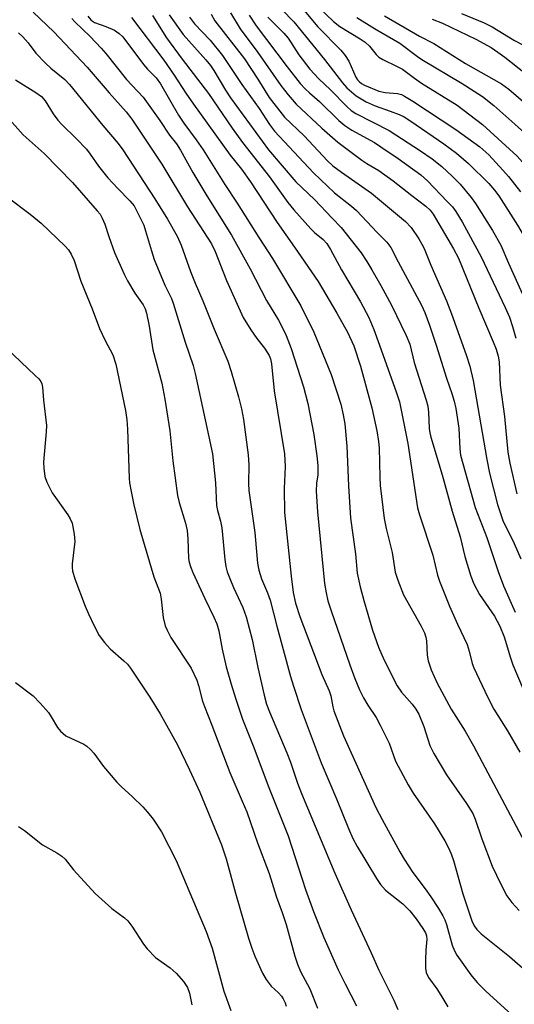
# Model space of a CAD drawing. Units: inches. Extents: x 1177771 to 1183771, y 549457 to 553458.
# Drawn here: x 1178876 to 1178994, y 550661 to 550896 of the extents above; entities that cross this region are included whole.
import ezdxf

# ---------------------------------------------------------------- set-up
doc = ezdxf.new("R2010")
doc.units = ezdxf.units.IN
doc.header["$MEASUREMENT"] = 0
doc.layers.add('Undefined', color=1, linetype='Continuous')

msp = doc.modelspace()

# ---------------------------------------------------------------- linework, layer by layer
at = {"layer": 'Undefined'}
for points, elevation in [([(1178942.52, 550899.46), (1178947, 550894.16), (1178952.42, 550888.64), (1178953.52, 550887.38), (1178954.39, 550885.97), (1178956.06, 550882.21), (1178956.46, 550881.54), (1178956.82, 550881.12), (1178957.37, 550880.67), (1178958.1, 550880.25), (1178961.54, 550878.83), (1178962.99, 550878.53), (1178965.98, 550878.29), (1178966.89, 550878.04), (1178967.66, 550877.67), (1178969.64, 550876.47), (1178979.88, 550869.73), (1178985.56, 550865.6), (1178987.73, 550863.65), (1178991.07, 550860.03), (1178992.4, 550858.5), (1178995.28, 550854.88)], 320), ([(1178945.65, 550900.25), (1178950.7, 550895.42), (1178952.2, 550894.28), (1178957.09, 550891.32), (1178958.27, 550890.51), (1178959.29, 550889.56), (1178960.88, 550887.57), (1178961.55, 550886.91), (1178962.47, 550886.36), (1178965.72, 550884.84), (1178967.13, 550884.06), (1178970, 550881.92), (1178971.71, 550880.75), (1178980.2, 550875.48), (1178986.2, 550870.88), (1178994.48, 550863.39), (1178995.8, 550861.92), (1179000, 550856.77)], 318), ([(1178879.13, 550897.69), (1178884.02, 550892.99), (1178892.01, 550884.54), (1178897.21, 550878.43), (1178901.31, 550873.95), (1178902.67, 550872.21), (1178907.71, 550864.53), (1178909.81, 550861.47), (1178915.88, 550851.29), (1178921.65, 550842.44), (1178922.53, 550840.61), (1178925.19, 550833.73), (1178929.2, 550824.95), (1178931, 550821.97), (1178932.46, 550819.95), (1178934.3, 550817.65), (1178935.37, 550815.87), (1178935.69, 550815.05), (1178935.95, 550813.92), (1178936.56, 550807.42), (1178939.01, 550792.46), (1178939.15, 550789.39), (1178938.94, 550784.18), (1178939.06, 550778.5), (1178940.65, 550763.3), (1178941.12, 550759.43), (1178941.68, 550756.83), (1178942.66, 550753.69), (1178947.9, 550739.84)], 344), ([(1178892.17, 550896.73), (1178892.85, 550895.86), (1178893.23, 550895.49), (1178893.76, 550895.17), (1178896.47, 550894.25), (1178898.47, 550893.34), (1178899.6, 550892.62), (1178900.46, 550891.78), (1178905.44, 550885.18), (1178906.35, 550884.12), (1178908.42, 550882), (1178909.5, 550880.57), (1178913.77, 550873.14), (1178915.03, 550871.25), (1178917.99, 550867.26), (1178919.63, 550864.87), (1178924.83, 550856.64), (1178927.78, 550852.16), (1178932.88, 550843.99), (1178936.16, 550839.01), (1178942.91, 550827.68), (1178946.06, 550821.46), (1178950.15, 550811.37), (1178952.43, 550804.25), (1178953.05, 550801.75), (1178953.4, 550799.62), (1178953.9, 550794.26), (1178954.27, 550784.84), (1178954.73, 550777.1), (1178955.92, 550768.63), (1178956.38, 550763.99), (1178957.05, 550760.73), (1178957.93, 550757.48), (1178960.03, 550750.45), (1178961.44, 550746.36), (1178962.77, 550743.29), (1178965.86, 550737.15), (1178966.92, 550735.67), (1178969.5, 550732.81), (1178970.32, 550731.65), (1178971.05, 550730.45), (1178972.28, 550727.46), (1178973.7, 550722.93), (1178974.62, 550721.08), (1178977.67, 550715.98), (1178982.41, 550709.17), (1178983.93, 550706.74), (1178984.5, 550705.45), (1178986.1, 550700.74), (1178988.55, 550694.25), (1178990.56, 550689.94), (1178992.04, 550687.15), (1178993.19, 550685.52), (1178994.96, 550683.64)], 340), ([(1178902.58, 550896.42), (1178910.3, 550886.22), (1178912.73, 550882.66), (1178915.48, 550878.35), (1178917.31, 550875.74), (1178926.06, 550863.62), (1178928.74, 550860.24), (1178930.94, 550857.24), (1178937.26, 550847.53), (1178941.44, 550841.65), (1178947.02, 550833.5), (1178951.54, 550825.98), (1178954.07, 550821.43), (1178955.54, 550818.15), (1178957.12, 550813.36), (1178959.81, 550803.4), (1178961, 550797.91), (1178961.44, 550795.41), (1178961.59, 550793.91), (1178961.72, 550786.92), (1178961.83, 550784.9), (1178962.81, 550777.01), (1178963.25, 550774.67), (1178964.68, 550768.97), (1178965.44, 550764.23), (1178966.01, 550762.32), (1178967.39, 550758.85), (1178971.63, 550751.39), (1178972.4, 550749.82), (1178972.74, 550748.74), (1178972.91, 550747.9), (1178973.03, 550744.48), (1178973.26, 550743.13), (1178973.98, 550741), (1178975.39, 550737.85), (1178978.73, 550731.61), (1178982.11, 550726.34), (1178984.12, 550722.89), (1178996.94, 550698.65)], 338), ([(1178907.54, 550896.91), (1178910.93, 550891.53), (1178914.6, 550886.49), (1178920.9, 550878.27), (1178926.55, 550870.03), (1178929.02, 550866.58), (1178935.49, 550858.41), (1178939.84, 550852.34), (1178941.25, 550850.55), (1178945.3, 550846.01), (1178946.21, 550845.16), (1178948.25, 550843.5), (1178949.12, 550842.55), (1178950, 550841.13), (1178952.59, 550836.26), (1178957.11, 550828.62), (1178959.11, 550824.9), (1178960.34, 550822.04), (1178961.71, 550818.33), (1178965.74, 550807.01), (1178966.42, 550804.86), (1178968.46, 550794.89), (1178970.72, 550779.57), (1178971.19, 550777.95), (1178974.35, 550768.34), (1178975.53, 550763.52), (1178975.98, 550762.13), (1178978.35, 550756.14), (1178980.23, 550751.89), (1178982.54, 550747.04), (1178983.07, 550745.45), (1178983.8, 550742.53), (1178984.2, 550741.43), (1178987.38, 550734.56), (1178988.9, 550731.59), (1178992.22, 550726.42), (1178995.11, 550721.41)], 336), ([(1178911.52, 550897.02), (1178914.88, 550892.35), (1178920.27, 550886.33), (1178921.4, 550884.96), (1178922.22, 550883.74), (1178924.98, 550879.09), (1178926.15, 550877.28), (1178935.23, 550864.87), (1178941.76, 550857.24), (1178946.21, 550853.03), (1178950.4, 550848.55), (1178952.53, 550846.39), (1178957.27, 550840.3), (1178958.66, 550838.26), (1178959.84, 550836.3), (1178962.01, 550832.55), (1178964.55, 550827.9), (1178968.04, 550820.64), (1178968.9, 550818.56), (1178969.96, 550814.24), (1178972.82, 550805.23), (1178973.21, 550803.81), (1178973.37, 550802.4), (1178973.52, 550798.49), (1178973.65, 550797.47), (1178973.89, 550796.38), (1178976.59, 550787.47), (1178979.03, 550778.78), (1178980.89, 550772.66), (1178982.03, 550768.01), (1178983.41, 550763.28), (1178984.19, 550761.46), (1178985.49, 550758.94), (1178989.1, 550753.78), (1178990.37, 550751.42), (1178991.41, 550748.82), (1178992.89, 550743.81), (1178993.47, 550742.15), (1179000, 550726.89)], 334), ([(1178916.37, 550896.44), (1178917.61, 550894.88), (1178921.29, 550890.96), (1178924.22, 550887.31), (1178928.89, 550880.45), (1178932.96, 550874.73), (1178935.48, 550870.91), (1178936.67, 550869.32), (1178945.97, 550859.37), (1178950.93, 550854.65), (1178955.02, 550851.43), (1178956.2, 550850.4), (1178961.08, 550845.21), (1178963.46, 550842.84), (1178964.4, 550841.63), (1178966.15, 550838.21), (1178971.7, 550827.89), (1178972.48, 550826.13), (1178973.59, 550823.12), (1178975.21, 550818.36), (1178977.64, 550810.5), (1178978.95, 550806.83), (1178979.5, 550805), (1178979.85, 550803.28), (1178980.56, 550798.58), (1178980.83, 550793.62), (1178981.02, 550792.13), (1178984.47, 550779.64), (1178987.27, 550772.51), (1178989.95, 550764.39), (1178991.27, 550760.98), (1178993.99, 550754.75)], 332), ([(1178921.58, 550897.22), (1178922.46, 550895.58), (1178929.46, 550886.52), (1178932.69, 550881.7), (1178935.41, 550877.36), (1178939.03, 550872.63), (1178943.69, 550868.21), (1178949.29, 550862.24), (1178950.54, 550861.05), (1178952.58, 550859.53), (1178959.79, 550854.57), (1178967.88, 550847.77), (1178969.26, 550846.34), (1178971.05, 550843.66), (1178971.8, 550842.41), (1178972.3, 550841.39), (1178973.91, 550837.4), (1178977.62, 550828.87), (1178978.81, 550825.79), (1178982.34, 550816.06), (1178983.18, 550813.32), (1178984.03, 550809.88), (1178987.22, 550791.1), (1178987.93, 550787.82), (1178989.78, 550780.39), (1178991.06, 550776.6), (1178993.74, 550771.12), (1178995.38, 550767.41)], 330), ([(1178926.19, 550897.48), (1178928.43, 550893.7), (1178932.69, 550888.03), (1178938.18, 550880.21), (1178939.91, 550877.98), (1178941.82, 550875.75), (1178947.89, 550870.06), (1178951.76, 550866.68), (1178957.46, 550862.41), (1178958.68, 550861.62), (1178961.5, 550859.98), (1178964.95, 550857.48), (1178969.38, 550853.97), (1178972.71, 550851.47), (1178973.73, 550850.46), (1178974.43, 550849.54), (1178979.31, 550841.26), (1178980.49, 550839.04), (1178985.34, 550827.16), (1178988.8, 550819.16), (1178989.49, 550817.37), (1178989.94, 550815.74), (1178990.21, 550814.34), (1178990.46, 550808.83), (1178991.5, 550801.31), (1178992.25, 550792.87), (1178992.76, 550790.21), (1178994.44, 550782.9)], 328), ([(1178930.63, 550896.98), (1178932.26, 550894.43), (1178939.64, 550884.61), (1178942.79, 550880.68), (1178943.94, 550879.39), (1178944.95, 550878.42), (1178947.37, 550876.36), (1178951.99, 550871.87), (1178953.42, 550870.66), (1178955.07, 550869.58), (1178960.45, 550866.58), (1178962.03, 550865.62), (1178966.12, 550862.84), (1178971.56, 550858.89), (1178973.08, 550857.49), (1178977.83, 550852.57), (1178979.04, 550851.27), (1178979.88, 550850.2), (1178981.39, 550847.73), (1178985.91, 550839.38), (1178991.66, 550827.31), (1178992.66, 550824.97), (1178993.38, 550822.8), (1178994.15, 550819.99)], 326), ([(1178935.08, 550896.46), (1178938.84, 550892.69), (1178939.93, 550891.48), (1178942.46, 550887.53), (1178945.09, 550884.11), (1178947.2, 550881.81), (1178949.96, 550879.19), (1178953.87, 550875.21), (1178954.93, 550874.25), (1178956.05, 550873.5), (1178964, 550869.51), (1178971.47, 550864.66), (1178974.24, 550862.71), (1178976.55, 550860.86), (1178979.05, 550858.5), (1178980.87, 550856.67), (1178983.51, 550853.51), (1178984.56, 550852.1), (1178988.61, 550845.68), (1178990.6, 550842.17), (1178992.44, 550837.86), (1178996.44, 550828.92)], 324), ([(1178938.41, 550898.31), (1178941.26, 550895.38), (1178948.56, 550886.42), (1178952.84, 550880.8), (1178953.91, 550879.62), (1178956.11, 550877.7), (1178958.51, 550876.27), (1178960.65, 550875.35), (1178964.23, 550874.1), (1178966.37, 550873.26), (1178967.52, 550872.7), (1178969.14, 550871.68), (1178976.97, 550866.3), (1178980.03, 550864.05), (1178982.9, 550861.6), (1178987.7, 550856.83), (1178989.11, 550855.22), (1178990.1, 550853.87), (1178994.56, 550846.93), (1178995.9, 550844.65), (1178996.55, 550843.15), (1178997.23, 550840.56), (1178997.59, 550839.47), (1179000, 550833.63)], 322), ([(1178956.25, 550896.43), (1178960.45, 550893.76), (1178966.56, 550890.3), (1178970.72, 550887.07), (1178971.76, 550886.35), (1178981.41, 550880.66), (1178986.24, 550877.56), (1178988.89, 550875.42), (1178993.91, 550871.02), (1178997.81, 550867.49), (1179000, 550865.25)], 316), ([(1178962.87, 550896.82), (1178971.2, 550891.96), (1178974.62, 550890.17), (1178982.18, 550885.47), (1178990.72, 550880.6), (1178992.48, 550879.29), (1179000, 550872.89)], 314), ([(1178981.23, 550897.31), (1178986.61, 550895.16), (1178988.55, 550894.14), (1178993.87, 550890.93), (1179000, 550887.74)], 310), ([(1178888.34, 550896.17), (1178889.04, 550895.36), (1178892.68, 550891.87), (1178895.3, 550889.1), (1178896.42, 550887.81), (1178901.37, 550881.66), (1178905.37, 550877.38), (1178909.29, 550871.89), (1178911.64, 550868.39), (1178913.3, 550866.26), (1178914.21, 550864.81), (1178917.2, 550859.44), (1178920.5, 550853.93), (1178926.43, 550844.57), (1178930.85, 550836.5), (1178934.72, 550828.97), (1178937.59, 550824.26), (1178938.56, 550822.48), (1178939.41, 550820.65), (1178940.62, 550817.51), (1178943.55, 550808.43), (1178944.62, 550804.44), (1178946, 550797.02), (1178946.74, 550791.94), (1178946.94, 550789.69), (1178946.96, 550787.43), (1178946.66, 550785.43), (1178946.56, 550783.54), (1178946.87, 550778.62), (1178948.6, 550761.56), (1178948.93, 550759.32), (1178949.39, 550757.46), (1178950.18, 550755.03), (1178954.6, 550742.19), (1178955.83, 550738.9), (1178956.91, 550736.22), (1178957.83, 550734.3), (1178958.88, 550732.59), (1178960.9, 550729.63), (1178961.87, 550727.81), (1178963.94, 550723.55), (1178965.46, 550719.25), (1178968.48, 550713.62), (1178969.69, 550711.62), (1178974.82, 550704.26), (1178977.22, 550700.28), (1178978.27, 550698.27), (1178978.85, 550696.95), (1178979.33, 550695.57), (1178981.56, 550687.65), (1178983.09, 550682.84), (1178983.67, 550681.19), (1178984.25, 550680.01), (1178984.89, 550679.13), (1178985.94, 550678.13), (1178992.64, 550672.68), (1178997.06, 550668.9)], 342), ([(1178974.25, 550895.98), (1178976.7, 550895.08), (1178984.61, 550891.2), (1178988.31, 550889.21), (1178989.9, 550888.16), (1178991.53, 550886.95), (1178996.49, 550883.06), (1179000, 550880.16)], 312), ([(1178875.62, 550892.78), (1178876.67, 550891.81), (1178877.96, 550890.33), (1178879.79, 550887.88), (1178882.07, 550885.54), (1178883.36, 550884.34), (1178886.63, 550881.59), (1178887.8, 550880.45), (1178895.76, 550870.7), (1178899.4, 550866.35), (1178900.53, 550864.86), (1178908.14, 550853.22), (1178911.12, 550848.32), (1178913.42, 550844.27), (1178914.37, 550842.17), (1178916.66, 550835.9), (1178917.76, 550833.12), (1178919.56, 550828.88), (1178922.26, 550822.11), (1178925.49, 550814.52), (1178926.34, 550812.03), (1178928.08, 550806), (1178928.76, 550803.19), (1178929.27, 550800.65), (1178930.33, 550792.19), (1178930.51, 550789.85), (1178930.42, 550785.35), (1178930.49, 550783.7), (1178931.98, 550773.69), (1178932.63, 550766.43), (1178932.88, 550764.74), (1178933.51, 550762.68), (1178934.98, 550759.36), (1178935.63, 550757.55), (1178937.2, 550751.41), (1178940.45, 550739.37), (1178941.14, 550737.1), (1178943, 550731.5), (1178947.74, 550718.83), (1178951.39, 550710.29), (1178954.28, 550703.18), (1178955.33, 550700.84), (1178956.37, 550698.92), (1178960.97, 550691.3), (1178961.91, 550689.87), (1178963.11, 550688.5), (1178967.21, 550685.24), (1178968.88, 550683.61), (1178970.39, 550681.68), (1178972.02, 550679.33), (1178972.6, 550678.36), (1178972.87, 550677.61), (1178972.96, 550676.86), (1178972.71, 550674.19), (1178972.61, 550671.9), (1178972.61, 550669.95), (1178972.76, 550668.9), (1178973.33, 550667.71), (1178975.37, 550664.96), (1178976.33, 550663.48), (1178977.97, 550660.67)], 346), ([(1178874.89, 550881.56), (1178879.74, 550878.52), (1178881.07, 550877.55), (1178881.97, 550876.56), (1178883.9, 550873.43), (1178885.03, 550871.93), (1178885.99, 550870.89), (1178889.35, 550867.6), (1178891.82, 550865), (1178892.73, 550863.86), (1178894.71, 550861), (1178896.93, 550858.21), (1178899.29, 550855.66), (1178902.18, 550852.75), (1178903.19, 550851.49), (1178903.86, 550850.27), (1178905.46, 550846.93), (1178905.92, 550845.57), (1178907.29, 550840.83), (1178907.99, 550838.73), (1178910.47, 550832.64), (1178912.06, 550829.42), (1178912.51, 550828.36), (1178915.37, 550819.02), (1178917.22, 550813.45), (1178917.77, 550811.57), (1178921.88, 550792.42), (1178922.62, 550785.51), (1178922.79, 550780.13), (1178923.05, 550778.92), (1178923.81, 550776.37), (1178924.12, 550774.78), (1178924.79, 550767.25), (1178925.03, 550765.61), (1178925.39, 550764.33), (1178926.02, 550762.73), (1178926.91, 550760.62), (1178929.11, 550755.82), (1178929.91, 550753.64), (1178931.32, 550748.2), (1178932.69, 550741.57), (1178934.17, 550734.95), (1178934.75, 550732.81), (1178935.46, 550730.96), (1178939.62, 550721.22), (1178940.45, 550719.01), (1178942.13, 550714.01), (1178943.08, 550711.55), (1178951.06, 550692.54), (1178954.92, 550683.83), (1178959.71, 550673.54), (1178961.53, 550669.42), (1178965.1, 550662.28), (1178966.01, 550660.1)], 348), ([(1178872.22, 550873.55), (1178876.76, 550868.43), (1178881.71, 550863.98), (1178888.49, 550857.1), (1178894.4, 550850.37), (1178895.05, 550849.53), (1178895.59, 550848.62), (1178896.21, 550847.19), (1178897.18, 550844.21), (1178898.54, 550840.42), (1178900.81, 550835.23), (1178901.61, 550833.68), (1178903.36, 550830.69), (1178905.35, 550827.91), (1178905.78, 550826.96), (1178906.1, 550825.93), (1178906.73, 550822.87), (1178907.61, 550817.23), (1178909.75, 550809.27), (1178910.53, 550805.46), (1178911.69, 550797.9), (1178912.4, 550790.76), (1178913.54, 550782.5), (1178913.95, 550780.82), (1178915.45, 550775.91), (1178915.83, 550774.2), (1178915.99, 550772.17), (1178916.17, 550767.48), (1178916.3, 550766.64), (1178916.59, 550765.57), (1178917.15, 550764.2), (1178920, 550757.96), (1178922.21, 550753.53), (1178922.88, 550751.95), (1178923.35, 550750.3), (1178924.18, 550745.95), (1178925.1, 550741.72), (1178926.3, 550737.54), (1178927.43, 550733.97), (1178929.05, 550729.27), (1178931.57, 550722.89), (1178935.27, 550712.98), (1178939.88, 550701.41), (1178944.04, 550688.65), (1178945.97, 550683.4), (1178948.39, 550677.23), (1178951.86, 550669.51), (1178953.47, 550666.2), (1178956.2, 550660.97)], 350), ([(1178872.95, 550853.71), (1178878.37, 550849.56), (1178881.01, 550847.38), (1178886.76, 550841.91), (1178887.56, 550841.02), (1178888.19, 550840.05), (1178888.89, 550838.48), (1178890.52, 550833.59), (1178893.15, 550826.95), (1178894.9, 550822.31), (1178896.25, 550819.45), (1178898.09, 550816.03), (1178898.82, 550813.82), (1178901.1, 550802.8), (1178901.48, 550800.58), (1178901.63, 550798.32), (1178902.01, 550786.66), (1178902.11, 550785.5), (1178902.47, 550783.45), (1178903.13, 550780.26), (1178904.54, 550774.43), (1178907.91, 550763.14), (1178909.36, 550759.23), (1178909.62, 550757.81), (1178910.1, 550753.46), (1178910.61, 550751.47), (1178911.03, 550750.4), (1178911.97, 550748.72), (1178916.77, 550741.37), (1178918.11, 550738.56), (1178918.55, 550737.22), (1178919.49, 550733.53), (1178919.93, 550732.25), (1178921.72, 550727.81), (1178925.97, 550716.49), (1178928.96, 550709.72), (1178930.03, 550707.13), (1178932.63, 550699.79), (1178935.38, 550692.49), (1178937.14, 550686.86), (1178938.48, 550683.16), (1178939.39, 550680.35), (1178941.49, 550672.79), (1178942.09, 550670.88), (1178942.84, 550669.16), (1178945.09, 550665.03), (1178946.88, 550660.42)], 352), ([(1178867.49, 550822.51), (1178879.63, 550811.13), (1178880.45, 550810.31), (1178880.97, 550809.64), (1178881.21, 550809.12), (1178881.38, 550808.32), (1178881.6, 550805.2), (1178882.28, 550799.23), (1178882.25, 550797.68), (1178881.59, 550790.45), (1178881.65, 550789.02), (1178881.91, 550787.04), (1178882.35, 550785.69), (1178883.66, 550783.13), (1178887.38, 550777.95), (1178887.97, 550776.95), (1178888.39, 550775.9), (1178888.9, 550773.33), (1178889.08, 550771.6), (1178888.45, 550766.23), (1178888.4, 550765.39), (1178888.48, 550764.56), (1178889.06, 550762.65), (1178891.51, 550756.18), (1178892.28, 550754.33), (1178893.64, 550751.44), (1178894.87, 550749.15), (1178896.11, 550747.52), (1178897.45, 550745.96), (1178900.75, 550743.14), (1178901.58, 550742.3), (1178902.3, 550741.41), (1178906.91, 550734.46), (1178909.43, 550730.51), (1178913.51, 550723.09), (1178916.4, 550717.19), (1178918.85, 550711.87), (1178923.99, 550699.31), (1178925.1, 550695.93), (1178927.35, 550687.78), (1178930.46, 550677.04), (1178931.22, 550674.7), (1178931.93, 550672.81), (1178933.79, 550668.74), (1178934.62, 550667.19), (1178935.83, 550665.63), (1178937.57, 550664.05), (1178938.3, 550663.26), (1178938.73, 550662.62), (1178939.17, 550661.65), (1178939.42, 550660.88)], 354), ([(1178947.9, 550739.84), (1178949.67, 550735.99), (1178950.04, 550734.79), (1178950.53, 550732.17), (1178950.8, 550731.18), (1178953.08, 550725.24), (1178960.83, 550708.17), (1178962.28, 550705.32), (1178966.51, 550697.62), (1178967.54, 550695.87), (1178969.59, 550692.7), (1178972.58, 550688.78), (1178973.94, 550686.87), (1178975.74, 550684.15), (1178976.77, 550682.41), (1178977.28, 550681.4), (1178977.68, 550680.35), (1178978.99, 550675.41), (1178979.53, 550674.06), (1178980.09, 550673.04), (1178983.48, 550668.32), (1178984.97, 550666.52), (1178987.03, 550664.43), (1178993.19, 550658.83)], 344), ([(1178874.9, 550738), (1178879.15, 550734.78), (1178880.81, 550733.06), (1178882.77, 550730.8), (1178883.43, 550729.81), (1178884.91, 550727.23), (1178885.63, 550726.34), (1178886.94, 550725.27), (1178891.18, 550723.25), (1178891.91, 550722.77), (1178892.79, 550722), (1178893.58, 550721.12), (1178895.85, 550717.99), (1178899.08, 550714.24), (1178900.08, 550713.2), (1178902.79, 550710.77), (1178905.25, 550708.35), (1178906.39, 550707.11), (1178907.74, 550705.41), (1178909.69, 550702.37), (1178913.2, 550695.57), (1178920.38, 550678.61), (1178921.79, 550674.7), (1178924.59, 550664.47), (1178926.26, 550659.83)], 356), ([(1178875.64, 550703.67), (1178877.07, 550702.72), (1178881.36, 550699.31), (1178884.77, 550697.41), (1178885.96, 550696.59), (1178886.71, 550695.87), (1178888.73, 550693.33), (1178893.89, 550687.67), (1178897.86, 550684.09), (1178900.87, 550681.9), (1178901.68, 550681.21), (1178902.67, 550679.93), (1178905.39, 550675.64), (1178906.29, 550674.5), (1178908.3, 550672.48), (1178911.74, 550670.03), (1178913.21, 550668.74), (1178914.93, 550666.76), (1178915.87, 550665.31), (1178916.35, 550663.98), (1178916.91, 550661.19)], 358)]:
    msp.add_lwpolyline(points, dxfattribs=dict(at, elevation=elevation))

doc.saveas('drawing.dxf')
